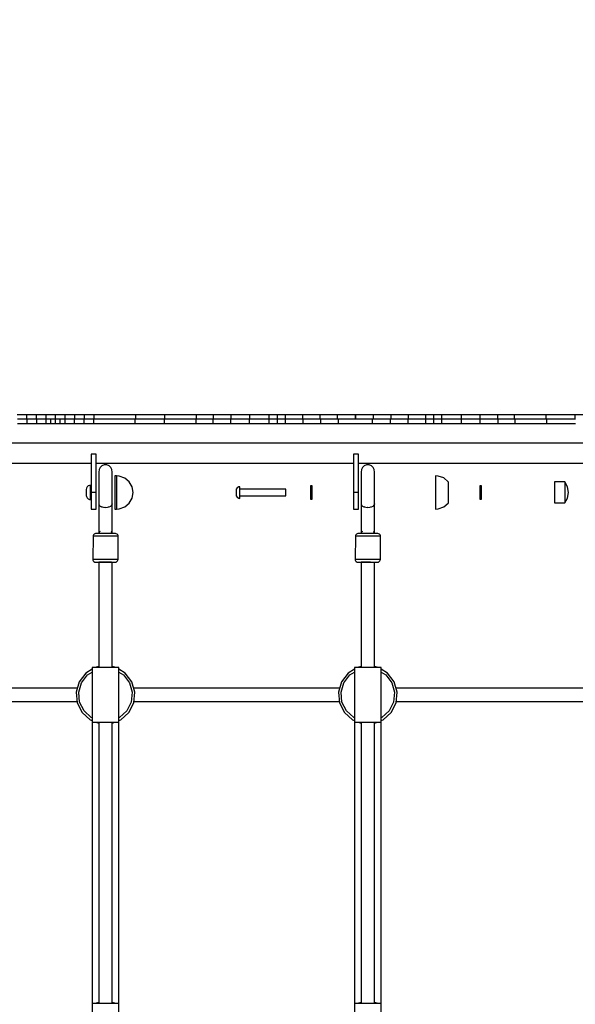
# Model space of a CAD drawing. Units: millimetres. Extents: x -12791 to 6423, y -18905 to 3982.
# Drawn here: x -48 to 614, y -2698 to -1526 of the extents above; entities that cross this region are included whole.
import ezdxf

# ---------------------------------------------------------------- set-up
doc = ezdxf.new("R2010")
doc.units = ezdxf.units.MM
doc.layers.add('STREFA', color=7, linetype='Continuous')
doc.styles.get("Standard").update_dxf_attribs({"font": 'arial.ttf'})
doc.dimstyles.new('Kopia Kopia ISO-25 moduły', dxfattribs={"dimtxt": 300, "dimasz": 210, "dimexe": 1.25, "dimexo": 0.625, "dimgap": 80, "dimtad": 1, "dimdec": 3, "dimlfac": 0.001, "dimtxsty": 'Standard', "dimblk": 'OBLIQUE', "dimcen": 2.5, "dimse1": 1, "dimse2": 1, "dimadec": 0, "dimazin": 0, "dimtfac": 1, "dimtmove": 0, "dimatfit": 3, "dimfxl": 1, "dimarcsym": 0})

# ---------------------------------------------------------------- blocks, each defined once
blk = doc.blocks.new('_Oblique')
at = {"color": 0, "linetype": 'ByBlock', "lineweight": -2}
blk.add_line((-0.5, -0.5), (0.5, 0.5), dxfattribs=at)
blk = doc.blocks.new('*D5')
at = {"color": 0, "lineweight": -2}
blk.add_line((-9870.6, 2805.5), (5100, 2805.5), dxfattribs=at)
at = {"layer": 'Defpoints', "color": 0}
for p in [(5100, 2805.5), (-9870.6, -5194.3), (5100, -5522.6)]:
    blk.add_point(p, dxfattribs=at)
at = {"color": 0, "lineweight": -2, "xscale": 210, "yscale": 210, "zscale": 210, "rotation": 180}
blk.add_blockref('_Oblique', (-9870.6, 2805.5), dxfattribs=at)
at = {"color": 0, "lineweight": -2, "xscale": 210, "yscale": 210, "zscale": 210}
blk.add_blockref('_Oblique', (5100, 2805.5), dxfattribs=at)
at = {"color": 0, "insert": (-2385.3, 3065.7), "char_height": 300, "attachment_point": 5}
blk.add_mtext('15,0m', dxfattribs=at)
blk = doc.blocks.new('*D6')
at = {"color": 0, "lineweight": -2}
blk.add_line((-11025, 3525), (6317.6, 3525), dxfattribs=at)
at = {"layer": 'Defpoints', "color": 0}
for p in [(6317.6, 3525), (-11025, -5194.3), (6317.6, -5194.3)]:
    blk.add_point(p, dxfattribs=at)
at = {"color": 0, "lineweight": -2, "xscale": 210, "yscale": 210, "zscale": 210, "rotation": 180}
blk.add_blockref('_Oblique', (-11025, 3525), dxfattribs=at)
at = {"color": 0, "lineweight": -2, "xscale": 210, "yscale": 210, "zscale": 210}
blk.add_blockref('_Oblique', (6317.6, 3525), dxfattribs=at)
at = {"color": 0, "insert": (-2353.7, 3785.3), "char_height": 300, "attachment_point": 5}
blk.add_mtext('17,4m', dxfattribs=at)
blk = doc.blocks.new('*D7')
at = {"color": 0, "lineweight": -2}
blk.add_line((-11546.4, 260.3), (-11546.4, -12976.8), dxfattribs=at)
at = {"layer": 'Defpoints', "color": 0}
for p in [(2982.4, 260.3), (-11546.4, -12976.8), (-6585.5, -12976.8)]:
    blk.add_point(p, dxfattribs=at)
at = {"color": 0, "lineweight": -2, "xscale": 210, "yscale": 210, "zscale": 210}
for p, rotation in [((-11546.4, 260.3), 90), ((-11546.4, -12976.8), 270)]:
    blk.add_blockref('_Oblique', p, dxfattribs=dict(at, rotation=rotation))
at = {"color": 0, "insert": (-11806.7, -6358.2), "char_height": 300, "attachment_point": 5, "rotation": 90}
blk.add_mtext('13,2m', dxfattribs=at)
blk = doc.blocks.new('*D8')
at = {"color": 0, "lineweight": -2}
blk.add_line((-12333.6, 2104.8), (-12333.6, -14963), dxfattribs=at)
at = {"layer": 'Defpoints', "color": 0}
for p in [(3288.1, 2104.8), (-12333.6, -14963), (-6803.5, -14963)]:
    blk.add_point(p, dxfattribs=at)
at = {"color": 0, "lineweight": -2, "xscale": 210, "yscale": 210, "zscale": 210}
for p, rotation in [((-12333.6, 2104.8), 90), ((-12333.6, -14963), 270)]:
    blk.add_blockref('_Oblique', p, dxfattribs=dict(at, rotation=rotation))
at = {"color": 0, "insert": (-12593.9, -6429.1), "char_height": 300, "attachment_point": 5, "rotation": 90}
blk.add_mtext('17,1m', dxfattribs=at)

msp = doc.modelspace()

# ---------------------------------------------------------------- linework, layer by layer
for p, q in [((-39.626, -1995.9269), (-51.3277, -1995.9269)), ((-45.0705, -2001.0978), (-50.875, -2001.0978)), ((-39.2661, -2001.0978), (-45.0705, -2001.0978)), ((-39.626, -2001.0978), (-39.626, -1995.9269)), ((-28.0999, -1995.9269), (-39.626, -1995.9269)), ((-39.2661, -2006.2742), (-39.2661, -2001.0978)), ((-33.5552, -2001.0978), (-39.2661, -2001.0978)), ((-27.8444, -2001.0978), (-33.5552, -2001.0978)), ((-28.0999, -2001.0978), (-28.0999, -1995.9269)), ((-16.6945, -1995.9269), (-28.0999, -1995.9269)), ((-27.8444, -2006.2742), (-27.8444, -2001.0978)), ((-22.2012, -2001.0978), (-27.8444, -2001.0978)), ((-16.558, -2001.0978), (-22.2012, -2001.0978)), ((-5.3553, -1995.9269), (-16.6945, -1995.9269)), ((-16.6945, -2001.0978), (-16.6945, -1995.9269)), ((-5.3553, -1995.9269), (-16.6945, -1995.9269)), ((-16.558, -2006.2742), (-16.558, -2001.0978)), ((-13.7538, -2001.0978), (-16.558, -2001.0978)), ((-10.9495, -2001.0978), (-13.7538, -2001.0978)), ((-10.9495, -2006.2742), (-10.9495, -2001.0978)), ((-8.1524, -2001.0978), (-10.9495, -2001.0978)), ((-5.3553, -2001.0978), (-8.1524, -2001.0978)), ((-5.3553, -2001.0978), (-5.3553, -1995.9269)), ((-5.3553, -2001.0978), (-5.3553, -1995.9269)), ((5.983, -1995.9269), (-5.3553, -1995.9269)), ((-5.3553, -2006.2742), (-5.3553, -2001.0978)), ((-2.5584, -2001.0978), (-5.3553, -2001.0978)), ((0.2384, -2001.0978), (-2.5584, -2001.0978)), ((0.2384, -2006.2742), (0.2384, -2001.0978)), ((3.0425, -2001.0978), (0.2384, -2001.0978)), ((5.8465, -2001.0978), (3.0425, -2001.0978)), ((5.8465, -2006.2742), (5.8465, -2001.0978)), ((11.4893, -2001.0978), (5.8465, -2001.0978)), ((5.983, -2001.0978), (5.983, -1995.9269)), ((17.3876, -1995.9269), (5.983, -1995.9269)), ((17.1321, -2001.0978), (11.4893, -2001.0978)), ((17.1321, -2006.2742), (17.1321, -2001.0978)), ((22.8426, -2001.0978), (17.1321, -2001.0978)), ((17.3876, -2001.0978), (17.3876, -1995.9269)), ((22.074, -1995.9269), (17.3876, -1995.9269)), ((28.9131, -1995.9269), (22.074, -1995.9269)), ((28.5532, -2001.0978), (22.8426, -2001.0978)), ((28.5532, -2006.2742), (28.5532, -2001.0978)), ((34.3574, -2001.0978), (28.5532, -2001.0978)), ((28.9131, -2001.0978), (28.9131, -1995.9269)), ((40.6141, -1995.9269), (28.9131, -1995.9269)), ((40.1615, -2001.0978), (34.3574, -2001.0978)), ((40.1615, -2006.2742), (40.1615, -2001.0978)), ((64.8326, -2001.0978), (40.1615, -2001.0978)), ((40.6141, -2001.0978), (40.6141, -1995.9269)), ((90.2672, -1995.9269), (40.6141, -1995.9269)), ((90.2672, -1995.9269), (40.6142, -1995.9269)), ((89.5036, -2001.0978), (64.8326, -2001.0978)), ((89.5036, -2006.2742), (89.5036, -2001.0978)), ((106.9112, -2001.0978), (89.5036, -2001.0978)), ((90.2672, -2001.0978), (90.2672, -1995.9269)), ((124.9435, -1995.9269), (90.2672, -1995.9269)), ((90.2672, -2001.0978), (90.2672, -1995.9269)), ((124.9435, -1995.9269), (90.2672, -1995.9269)), ((124.3187, -2001.0978), (106.9112, -2001.0978)), ((124.3187, -2006.2742), (124.3187, -2001.0978)), ((143.1964, -2001.0978), (124.3187, -2001.0978)), ((124.9435, -2001.0978), (124.9435, -1995.9269)), ((124.9435, -2001.0978), (124.9435, -1995.9269)), ((162.5359, -1995.9269), (124.9435, -1995.9269)), ((162.0741, -2001.0978), (143.1964, -2001.0978)), ((162.0741, -2006.2742), (162.0741, -2001.0978)), ((172.1737, -2001.0978), (162.0741, -2001.0978)), ((162.5359, -2001.0978), (162.5359, -1995.9269)), ((182.6396, -1995.9269), (162.5359, -1995.9269)), ((182.2733, -2001.0978), (172.1737, -2001.0978)), ((182.2733, -2006.2742), (182.2733, -2001.0978)), ((192.8717, -2001.0978), (182.2733, -2001.0978)), ((182.6396, -2001.0978), (182.6396, -1995.9269)), ((203.729, -1995.9269), (182.6396, -1995.9269)), ((203.4701, -2001.0978), (192.8717, -2001.0978)), ((203.4701, -2006.2742), (203.4701, -2001.0978)), ((214.6112, -2001.0978), (203.4701, -2001.0978)), ((203.729, -2001.0978), (203.729, -1995.9269)), ((203.729, -2001.0978), (203.729, -1995.9269)), ((225.8897, -1995.9269), (203.729, -1995.9269)), ((225.7523, -2001.0978), (214.6112, -2001.0978)), ((225.7523, -2006.2742), (225.7523, -2001.0978)), ((237.4797, -2001.0978), (225.7523, -2001.0978)), ((249.2071, -1995.9269), (225.8897, -1995.9269)), ((225.8897, -2001.0978), (225.8897, -1995.9269)), ((249.2071, -1995.9269), (225.8897, -1995.9269)), ((249.2071, -2001.0978), (237.4797, -2001.0978)), ((249.2071, -2001.0978), (249.2071, -1995.9269)), ((258.862, -1995.9269), (249.2071, -1995.9269)), ((249.2071, -2001.0978), (249.2071, -1995.9269)), ((258.862, -1995.9269), (249.2071, -1995.9269)), ((249.2071, -2006.2742), (249.2071, -2001.0978)), ((254.0345, -2001.0978), (249.2071, -2001.0978)), ((258.862, -2001.0978), (254.0345, -2001.0978)), ((258.862, -2001.0978), (258.862, -1995.9269)), ((268.4605, -1995.9269), (258.862, -1995.9269)), ((258.862, -2001.0978), (258.862, -1995.9269)), ((268.4605, -1995.9269), (258.862, -1995.9269)), ((258.862, -2006.2742), (258.862, -2001.0978)), ((263.6612, -2001.0978), (258.862, -2001.0978)), ((268.4605, -2001.0978), (263.6612, -2001.0978)), ((268.4605, -2001.0978), (268.4605, -1995.9269)), ((268.4605, -2001.0978), (268.4605, -1995.9269)), ((288.9932, -1995.9269), (268.4605, -1995.9269)), ((268.4605, -2006.2742), (268.4605, -2001.0978)), ((278.9241, -2001.0978), (268.4605, -2001.0978)), ((289.3877, -2001.0978), (278.9241, -2001.0978)), ((288.9932, -2001.0978), (288.9932, -1995.9269)), ((309.6319, -1995.9269), (288.9932, -1995.9269)), ((289.3877, -2006.2742), (289.3877, -2001.0978)), ((299.906, -2001.0978), (289.3877, -2001.0978)), ((310.4243, -2001.0978), (299.906, -2001.0978)), ((309.6319, -2001.0978), (309.6319, -1995.9269)), ((330.5193, -1995.9269), (309.6319, -1995.9269)), ((309.6319, -2001.0978), (309.6319, -1995.9269)), ((330.5193, -1995.9269), (309.6319, -1995.9269)), ((310.4243, -2006.2742), (310.4243, -2001.0978)), ((321.0716, -2001.0978), (310.4243, -2001.0978)), ((331.7188, -2001.0978), (321.0716, -2001.0978)), ((330.5193, -2001.0978), (330.5193, -1995.9269)), ((351.7981, -1995.9269), (330.5193, -1995.9269)), ((330.5193, -2001.0978), (330.5193, -1995.9269)), ((351.7981, -1995.9269), (330.5193, -1995.9269)), ((331.7188, -2006.2742), (331.7188, -2001.0978)), ((342.5697, -2001.0978), (331.7188, -2001.0978)), ((351.7981, -2001.0978), (342.5697, -2001.0978)), ((373.077, -1995.9269), (351.7981, -1995.9269)), ((351.7981, -1995.9269), (351.7981, -2001.0978)), ((373.077, -1995.9269), (351.7981, -1995.9269)), ((351.7981, -1995.9269), (351.7981, -2001.0978)), ((351.7981, -2001.0978), (351.7981, -1995.9269)), ((351.7981, -2001.0978), (351.7981, -1995.9269)), ((361.0266, -2001.0978), (351.7981, -2001.0978)), ((354.5128, -2001.0978), (353.9667, -2001.0978)), ((371.8774, -2001.0978), (361.0266, -2001.0978)), ((382.5247, -2001.0978), (371.8774, -2001.0978)), ((371.8774, -2001.0978), (371.8774, -2006.2742)), ((393.9644, -1995.9269), (373.077, -1995.9269)), ((373.077, -1995.9269), (373.077, -2001.0978)), ((393.9644, -1995.9269), (373.077, -1995.9269)), ((373.077, -1995.9269), (373.077, -2001.0978)), ((393.172, -2001.0978), (382.5247, -2001.0978)), ((403.6903, -2001.0978), (393.172, -2001.0978)), ((393.172, -2001.0978), (393.172, -2006.2742)), ((393.9644, -1995.9269), (393.9644, -2001.0978)), ((414.6031, -1995.9269), (393.9644, -1995.9269)), ((393.9644, -1995.9269), (393.9644, -2001.0978)), ((414.2085, -2001.0978), (403.6903, -2001.0978)), ((424.6722, -2001.0978), (414.2085, -2001.0978)), ((414.2085, -2001.0978), (414.2085, -2006.2742)), ((435.1358, -1995.9269), (414.6031, -1995.9269)), ((414.6031, -1995.9269), (414.6031, -2001.0978)), ((435.1358, -2001.0978), (424.6722, -2001.0978)), ((435.1358, -1995.9269), (435.1358, -2001.0978)), ((444.7343, -1995.9269), (435.1358, -1995.9269)), ((444.7343, -1995.9269), (435.1358, -1995.9269)), ((435.1358, -1995.9269), (435.1358, -2001.0978)), ((439.9351, -2001.0978), (435.1358, -2001.0978)), ((435.1358, -2001.0978), (435.1358, -2006.2742)), ((444.7343, -2001.0978), (439.9351, -2001.0978)), ((454.3892, -1995.9269), (444.7343, -1995.9269)), ((444.7343, -1995.9269), (444.7343, -2001.0978)), ((454.3892, -1995.9269), (444.7343, -1995.9269)), ((444.7343, -1995.9269), (444.7343, -2001.0978)), ((449.5618, -2001.0978), (444.7343, -2001.0978)), ((444.7343, -2001.0978), (444.7343, -2006.2742)), ((454.3892, -2001.0978), (449.5618, -2001.0978)), ((454.3892, -1995.9269), (454.3892, -2001.0978)), ((477.7065, -1995.9269), (454.3892, -1995.9269)), ((454.3892, -1995.9269), (454.3892, -2001.0978)), ((466.1166, -2001.0978), (454.3892, -2001.0978)), ((454.3892, -2001.0978), (454.3892, -2006.2742)), ((477.844, -2001.0978), (466.1166, -2001.0978)), ((499.8672, -1995.9269), (477.7065, -1995.9269)), ((477.7065, -1995.9269), (477.7065, -2001.0978)), ((499.8672, -1995.9269), (477.7066, -1995.9269)), ((488.9851, -2001.0978), (477.844, -2001.0978)), ((477.844, -2001.0978), (477.844, -2006.2742)), ((500.1262, -2001.0978), (488.9851, -2001.0978)), ((499.8672, -1995.9269), (499.8672, -2001.0978)), ((520.9566, -1995.9269), (499.8672, -1995.9269)), ((499.8672, -1995.9269), (499.8672, -2001.0978)), ((510.7246, -2001.0978), (500.1262, -2001.0978)), ((500.1262, -2001.0978), (500.1262, -2006.2742)), ((521.323, -2001.0978), (510.7246, -2001.0978)), ((541.0604, -1995.9269), (520.9566, -1995.9269)), ((520.9566, -1995.9269), (520.9566, -2001.0978)), ((531.4226, -2001.0978), (521.323, -2001.0978)), ((521.323, -2001.0978), (521.323, -2006.2742)), ((541.5222, -2001.0978), (531.4226, -2001.0978)), ((578.6528, -1995.9269), (541.0604, -1995.9269)), ((578.6528, -1995.9269), (541.0604, -1995.9269)), ((541.0604, -1995.9269), (541.0604, -2001.0978)), ((560.3999, -2001.0978), (541.5222, -2001.0978)), ((541.5222, -2001.0978), (541.5222, -2006.2742)), ((579.2776, -2001.0978), (560.3999, -2001.0978)), ((613.3291, -1995.9269), (578.6528, -1995.9269)), ((578.6528, -1995.9269), (578.6528, -2001.0978)), ((613.3291, -1995.9269), (578.6528, -1995.9269)), ((578.6528, -1995.9269), (578.6528, -2001.0978)), ((596.6851, -2001.0978), (579.2776, -2001.0978)), ((579.2776, -2001.0978), (579.2776, -2006.2742)), ((614.0926, -2001.0978), (596.6851, -2001.0978)), ((662.9822, -1995.9269), (613.3291, -1995.9269)), ((613.3291, -1995.9269), (613.3291, -2001.0978)), ((613.3291, -1995.9269), (613.3291, -2001.0978)), ((-50.875, -2006.2742), (-45.0705, -2006.2742)), ((-45.0705, -2006.2742), (-39.2661, -2006.2742)), ((-39.2661, -2006.2742), (-33.5552, -2006.2742)), ((-33.5552, -2006.2742), (-27.8444, -2006.2742)), ((-27.8444, -2006.2742), (-22.2012, -2006.2742)), ((-22.2012, -2006.2742), (-16.558, -2006.2742)), ((-16.558, -2006.2742), (-13.7538, -2006.2742)), ((-13.7538, -2006.2742), (-10.9495, -2006.2742)), ((-10.9495, -2006.2742), (-8.1524, -2006.2742)), ((-8.1524, -2006.2742), (-5.3553, -2006.2742)), ((-5.3553, -2006.2742), (-2.5584, -2006.2742)), ((-2.5584, -2006.2742), (0.2384, -2006.2742)), ((0.2384, -2006.2742), (3.0425, -2006.2742)), ((3.0425, -2006.2742), (5.8465, -2006.2742)), ((5.8465, -2006.2742), (11.4893, -2006.2742)), ((11.4893, -2006.2742), (17.1321, -2006.2742)), ((17.1321, -2006.2742), (22.8426, -2006.2742)), ((22.8426, -2006.2742), (28.5532, -2006.2742)), ((28.5532, -2006.2742), (34.3574, -2006.2742)), ((34.3574, -2006.2742), (40.1615, -2006.2742)), ((40.1615, -2006.2742), (64.8326, -2006.2742)), ((64.8326, -2006.2742), (89.5036, -2006.2742)), ((89.5036, -2006.2742), (106.9112, -2006.2742)), ((106.9112, -2006.2742), (124.3187, -2006.2742)), ((124.3187, -2006.2742), (143.1964, -2006.2742)), ((143.1964, -2006.2742), (162.0741, -2006.2742)), ((162.0741, -2006.2742), (172.1737, -2006.2742)), ((162.5359, -2006.2742), (181.8433, -2006.2742)), ((172.1737, -2006.2742), (182.2733, -2006.2742)), ((182.2733, -2006.2742), (192.8717, -2006.2742)), ((192.8717, -2006.2742), (203.4701, -2006.2742)), ((203.4701, -2006.2742), (214.6112, -2006.2742)), ((203.729, -2006.2742), (225.8897, -2006.2742)), ((214.6112, -2006.2742), (225.7523, -2006.2742)), ((225.7523, -2006.2742), (237.4797, -2006.2742)), ((225.8897, -2006.2742), (249.2071, -2006.2742)), ((237.4797, -2006.2742), (249.2071, -2006.2742)), ((249.2071, -2006.2742), (254.0345, -2006.2742)), ((254.0345, -2006.2742), (258.862, -2006.2742)), ((258.862, -2006.2742), (263.6612, -2006.2742)), ((263.6612, -2006.2742), (268.4605, -2006.2742)), ((268.4605, -2006.2742), (278.9241, -2006.2742)), ((278.9241, -2006.2742), (289.3877, -2006.2742)), ((289.3877, -2006.2742), (299.906, -2006.2742)), ((299.906, -2006.2742), (310.4243, -2006.2742)), ((310.4243, -2006.2742), (321.0716, -2006.2742)), ((321.0716, -2006.2742), (331.7188, -2006.2742)), ((331.7188, -2006.2742), (342.5697, -2006.2742)), ((342.5697, -2006.2742), (351.7981, -2006.2742)), ((349.0835, -2006.2742), (350.1757, -2006.2742)), ((350.1757, -2006.2742), (361.0266, -2006.2742)), ((361.0266, -2006.2742), (371.8774, -2006.2742)), ((371.8774, -2006.2742), (382.5247, -2006.2742)), ((382.5247, -2006.2742), (393.172, -2006.2742)), ((393.172, -2006.2742), (403.6903, -2006.2742)), ((403.6903, -2006.2742), (414.2085, -2006.2742)), ((414.2085, -2006.2742), (424.6722, -2006.2742)), ((424.6722, -2006.2742), (435.1358, -2006.2742)), ((435.1358, -2006.2742), (439.9351, -2006.2742)), ((439.9351, -2006.2742), (444.7343, -2006.2742)), ((444.7343, -2006.2742), (449.5618, -2006.2742)), ((449.5618, -2006.2742), (454.3892, -2006.2742)), ((454.3892, -2006.2742), (466.1166, -2006.2742)), ((466.1166, -2006.2742), (477.844, -2006.2742)), ((477.844, -2006.2742), (488.9851, -2006.2742)), ((488.9851, -2006.2742), (500.1262, -2006.2742)), ((499.8672, -2006.2742), (500.1262, -2006.2742)), ((500.1262, -2006.2742), (510.7246, -2006.2742)), ((510.7246, -2006.2742), (521.323, -2006.2742)), ((521.323, -2006.2742), (531.4226, -2006.2742)), ((531.4226, -2006.2742), (541.5222, -2006.2742)), ((541.5222, -2006.2742), (560.3999, -2006.2742)), ((560.3999, -2006.2742), (579.2776, -2006.2742)), ((579.2776, -2006.2742), (596.6851, -2006.2742)), ((596.6851, -2006.2742), (614.0926, -2006.2742)), ((42.5905, -2042.8102), (37.0439, -2042.8102)), ((37.0439, -2042.8102), (37.0439, -2083.3429)), ((43.0439, -2042.8102), (42.5905, -2042.8102)), ((43.0439, -2083.3429), (43.0439, -2042.8102)), ((355.0905, -2042.8102), (349.5439, -2042.8102)), ((349.5439, -2042.8102), (349.5439, -2083.3429)), ((355.5439, -2042.8102), (355.0905, -2042.8102)), ((355.5439, -2083.3429), (355.5439, -2042.8102)), ((-269.4561, -2053.4242), (37.0439, -2053.4242)), ((43.0439, -2053.4242), (349.5439, -2053.4242)), ((46.3493, -2061.2384), (46.078, -2064.1655)), ((47.6598, -2058.607), (46.3493, -2061.2384)), ((49.8324, -2056.6266), (47.6598, -2058.607)), ((52.5739, -2055.5647), (49.8324, -2056.6266)), ((55.5139, -2055.5647), (52.5739, -2055.5647)), ((58.2554, -2056.6266), (55.5139, -2055.5647)), ((60.428, -2058.607), (58.2554, -2056.6266)), ((61.7385, -2061.2384), (60.428, -2058.607)), ((62.0098, -2064.1655), (61.7385, -2061.2384)), ((355.5439, -2053.4242), (662.0439, -2053.4242)), ((358.8493, -2061.2384), (358.578, -2064.1655)), ((360.1598, -2058.607), (358.8493, -2061.2384)), ((362.3324, -2056.6266), (360.1598, -2058.607)), ((365.0739, -2055.5647), (362.3324, -2056.6266)), ((368.0139, -2055.5647), (365.0739, -2055.5647)), ((370.7554, -2056.6266), (368.0139, -2055.5647)), ((372.928, -2058.607), (370.7554, -2056.6266)), ((374.2385, -2061.2384), (372.928, -2058.607)), ((374.5098, -2064.1655), (374.2385, -2061.2384)), ((46.078, -2064.1655), (46.078, -2065.6631)), ((46.078, -2065.6631), (46.078, -2070.2347)), ((46.078, -2065.6631), (46.078, -2065.9442)), ((46.078, -2065.9442), (46.078, -2070.7589)), ((46.078, -2070.2347), (46.078, -2077.2629)), ((46.078, -2070.7589), (46.078, -2077.9595)), ((62.0098, -2065.6631), (62.0098, -2064.1655)), ((62.0098, -2070.2347), (62.0098, -2065.6631)), ((62.0098, -2077.2629), (62.0098, -2070.2347)), ((67.0439, -2068.4242), (65.0439, -2068.4242)), ((65.0439, -2068.4242), (65.0439, -2069.9466)), ((65.0439, -2069.9466), (65.0439, -2074.2821)), ((65.0439, -2074.2821), (65.0439, -2080.7705)), ((70.5169, -2068.8121), (67.0439, -2068.4242)), ((67.0439, -2068.4242), (67.0439, -2069.9466)), ((67.0439, -2069.9466), (67.0439, -2074.2821)), ((67.0439, -2074.2821), (67.0439, -2080.7705)), ((77.0439, -2071.1776), (70.5169, -2068.8121)), ((82.3648, -2075.6233), (77.0439, -2071.1776)), ((358.578, -2064.1655), (358.578, -2065.6631)), ((358.578, -2065.6631), (358.578, -2070.2347)), ((358.578, -2065.6631), (358.578, -2065.9442)), ((358.578, -2065.9442), (358.578, -2070.7589)), ((358.578, -2070.2347), (358.578, -2077.2629)), ((358.578, -2070.7589), (358.578, -2077.9595)), ((374.5098, -2065.6631), (374.5098, -2064.1655)), ((374.5098, -2070.2347), (374.5098, -2065.6631)), ((374.5098, -2077.2629), (374.5098, -2070.2347)), ((447.0249, -2068.4745), (447.0249, -2069.4505)), ((450.4978, -2068.8091), (447.0249, -2068.4745)), ((447.0249, -2069.4505), (447.0249, -2073.3151)), ((447.0249, -2073.3151), (447.0249, -2079.4799)), ((457.0249, -2071.175), (450.4978, -2068.8091)), ((462.3457, -2075.6214), (457.0249, -2071.175)), ((31.2784, -2083.411), (31.0439, -2084.9242)), ((31.0439, -2084.9242), (31.0439, -2085.1606)), ((31.0439, -2085.1606), (31.0439, -2085.8377)), ((31.0439, -2085.8377), (31.0439, -2086.8641)), ((32.1199, -2081.8255), (31.2784, -2083.411)), ((33.4671, -2080.6394), (32.1199, -2081.8255)), ((35.1464, -2080.0054), (33.4671, -2080.6394)), ((36.0439, -2079.9242), (35.1464, -2080.0054)), ((36.0439, -2080.4982), (36.0439, -2079.9242)), ((37.0439, -2079.9242), (36.0439, -2079.9242)), ((36.0439, -2082.1426), (36.0439, -2080.4982)), ((36.0439, -2084.6354), (36.0439, -2082.1426)), ((36.0439, -2087.6399), (36.0439, -2084.6354)), ((37.0439, -2080.4982), (37.0439, -2079.9242)), ((37.0439, -2082.1426), (37.0439, -2080.4982)), ((37.0439, -2084.6354), (37.0439, -2082.1426)), ((37.0439, -2083.3429), (37.0439, -2086.3195)), ((37.0439, -2088.4242), (37.0439, -2084.6354)), ((37.0439, -2086.3195), (37.0439, -2088.4242)), ((43.0439, -2086.3195), (43.0439, -2083.3429)), ((43.0439, -2088.4242), (43.0439, -2086.3195)), ((46.078, -2077.2629), (46.078, -2085.7985)), ((46.078, -2077.9595), (46.078, -2086.5733)), ((46.078, -2085.7985), (46.078, -2094.6887)), ((62.0098, -2085.7985), (62.0098, -2077.2629)), ((62.0098, -2094.6887), (62.0098, -2085.7985)), ((65.0439, -2080.7705), (65.0439, -2088.4242)), ((67.0439, -2080.7705), (67.0439, -2088.4242)), ((85.8377, -2081.613), (82.3648, -2075.6233)), ((87.0439, -2088.4242), (85.8377, -2081.613)), ((209.6595, -2084.3859), (209.6024, -2084.4789)), ((209.6024, -2084.4789), (209.6024, -2084.5072)), ((209.6024, -2084.5072), (209.6024, -2085.0645)), ((209.6024, -2085.0645), (209.6024, -2086.0756)), ((209.6024, -2086.0756), (209.6024, -2087.4039)), ((211.0655, -2082.8138), (209.6595, -2084.3859)), ((212.9218, -2081.7926), (211.0655, -2082.8138)), ((214.0024, -2081.5199), (212.9218, -2081.7926)), ((214.0024, -2081.5694), (214.0024, -2081.5199)), ((214.0024, -2082.5448), (214.0024, -2081.5694)), ((214.0024, -2084.3141), (214.0024, -2082.5448)), ((214.0024, -2086.6386), (214.0024, -2084.3141)), ((269.0024, -2084.5011), (214.0024, -2084.5011)), ((269.0024, -2084.6365), (269.0024, -2084.5011)), ((269.0024, -2085.7869), (269.0024, -2084.6365)), ((269.0024, -2087.6439), (269.0024, -2085.7869)), ((298.4306, -2080.4413), (298.4306, -2081.2493)), ((300.4306, -2080.4413), (298.4306, -2080.4413)), ((298.4306, -2081.2493), (298.4306, -2083.1495)), ((298.4306, -2083.1495), (298.4306, -2085.8528)), ((298.4306, -2084.2332), (298.4306, -2084.4471)), ((298.4306, -2084.4471), (298.4306, -2085.2665)), ((298.4306, -2085.2665), (298.4306, -2086.5666)), ((298.4306, -2085.8528), (298.4306, -2088.9475)), ((300.4306, -2081.2493), (300.4306, -2080.4413)), ((300.4306, -2083.1495), (300.4306, -2081.2493)), ((300.4306, -2085.8528), (300.4306, -2083.1495)), ((300.4306, -2088.9475), (300.4306, -2085.8528)), ((349.5439, -2083.3429), (349.5439, -2086.3195)), ((349.5439, -2086.3195), (349.5439, -2088.4242)), ((355.5439, -2086.3195), (355.5439, -2083.3429)), ((355.5439, -2088.4242), (355.5439, -2086.3195)), ((358.578, -2077.2629), (358.578, -2085.7985)), ((358.578, -2077.9595), (358.578, -2086.5733)), ((358.578, -2085.7985), (358.578, -2094.6887)), ((374.5098, -2085.7985), (374.5098, -2077.2629)), ((374.5098, -2094.6887), (374.5098, -2085.7985)), ((447.0249, -2079.4799), (447.0249, -2087.0064)), ((462.6374, -2075.9557), (462.3457, -2075.6214)), ((462.6374, -2076.5657), (462.6374, -2075.9557)), ((462.6374, -2078.981), (462.6374, -2076.5657)), ((462.6374, -2082.834), (462.6374, -2078.981)), ((462.6374, -2087.5381), (462.6374, -2082.834)), ((500.136, -2080.4413), (500.136, -2081.2493)), ((502.136, -2080.4413), (500.136, -2080.4413)), ((500.136, -2081.2493), (500.136, -2083.1495)), ((500.136, -2083.1495), (500.136, -2085.8528)), ((500.136, -2084.2332), (500.136, -2084.4471)), ((500.136, -2084.4471), (500.136, -2085.2665)), ((500.136, -2085.2665), (500.136, -2086.5666)), ((500.136, -2085.8528), (500.136, -2088.9475)), ((502.136, -2081.2493), (502.136, -2080.4413)), ((502.136, -2083.1495), (502.136, -2081.2493)), ((502.136, -2085.8528), (502.136, -2083.1495)), ((502.136, -2088.9475), (502.136, -2085.8528)), ((601.1816, -2075.9242), (589.0119, -2075.9242)), ((589.0119, -2075.9242), (589.0119, -2076.8757)), ((589.0119, -2076.8757), (589.0119, -2079.5854)), ((589.0119, -2079.5854), (589.0119, -2083.6407)), ((589.0119, -2083.6407), (589.0119, -2088.4242)), ((604.3629, -2081.612), (601.1816, -2075.9242)), ((601.1816, -2075.9242), (601.1816, -2076.8757)), ((601.1816, -2076.8757), (601.1816, -2079.5854)), ((601.1816, -2079.5854), (601.1816, -2083.6407)), ((601.1816, -2083.6407), (601.1816, -2088.4242)), ((605.5691, -2088.4242), (604.3629, -2081.612)), ((31.0439, -2086.8641), (31.0439, -2088.1013)), ((31.0439, -2088.1013), (31.0439, -2089.382)), ((31.0439, -2089.382), (31.0439, -2090.5334)), ((31.0439, -2090.5334), (31.0439, -2091.4)), ((31.0439, -2091.4), (31.0439, -2091.8646)), ((31.0439, -2091.8646), (31.2784, -2093.3521)), ((31.2784, -2093.3521), (32.1199, -2094.9106)), ((32.1199, -2094.9106), (33.4671, -2096.0765)), ((33.4671, -2096.0765), (35.1464, -2096.6997)), ((35.1464, -2096.6997), (36.0439, -2096.7795)), ((36.0439, -2090.7504), (36.0439, -2087.6399)), ((36.0439, -2093.5466), (36.0439, -2090.7504)), ((36.0439, -2095.6511), (36.0439, -2093.5466)), ((36.0439, -2096.7795), (36.0439, -2095.6511)), ((36.0439, -2096.7795), (37.0439, -2096.7795)), ((37.0439, -2088.4242), (37.0439, -2096.0779)), ((43.0439, -2088.4242), (37.0439, -2088.4242)), ((37.0439, -2096.0779), (37.0439, -2102.5664)), ((43.0439, -2096.0779), (43.0439, -2088.4242)), ((43.0439, -2102.5664), (43.0439, -2096.0779)), ((46.0663, -2097.6874), (46.0446, -2101.8666)), ((46.078, -2094.6887), (46.0492, -2102.0814)), ((46.078, -2086.5733), (46.078, -2094.6887)), ((62.0237, -2102.2311), (62.0098, -2094.6887)), ((65.0439, -2088.4242), (65.0439, -2096.0779)), ((65.0439, -2096.0779), (65.0439, -2102.5664)), ((67.0439, -2088.4242), (67.0439, -2096.0779)), ((67.0439, -2096.0779), (67.0439, -2102.5664)), ((82.3648, -2101.2251), (85.8377, -2095.2354)), ((85.8377, -2095.2354), (87.0439, -2088.4242)), ((209.6024, -2087.4039), (209.6024, -2088.8699)), ((209.6024, -2088.8699), (209.6024, -2090.2758)), ((209.6024, -2090.2758), (209.6024, -2091.4316)), ((209.6024, -2091.4316), (209.6024, -2092.1812)), ((209.6024, -2092.1812), (209.6024, -2092.4235)), ((209.6024, -2092.4235), (209.6595, -2092.5177)), ((209.6595, -2092.5177), (211.0655, -2094.1113)), ((211.0655, -2094.1113), (212.9218, -2095.1465)), ((212.9218, -2095.1465), (214.0024, -2095.4229)), ((214.0024, -2089.2042), (214.0024, -2086.6386)), ((214.0024, -2091.6645), (214.0024, -2089.2042)), ((214.0024, -2093.6871), (214.0024, -2091.6645)), ((214.0024, -2092.3474), (269.0024, -2092.3474)), ((214.0024, -2094.999), (214.0024, -2093.6871)), ((214.0024, -2095.4229), (214.0024, -2094.999)), ((269.0024, -2089.71), (269.0024, -2087.6439)), ((269.0024, -2091.4316), (269.0024, -2089.71)), ((269.0024, -2092.3474), (269.0024, -2091.4316)), ((298.4306, -2086.5666), (298.4306, -2088.1495)), ((298.4306, -2088.1495), (298.4306, -2089.7742)), ((298.4306, -2088.9475), (298.4306, -2091.9626)), ((298.4306, -2089.7742), (298.4306, -2091.1934)), ((298.4306, -2091.1934), (298.4306, -2092.1911)), ((298.4306, -2091.9626), (298.4306, -2094.439)), ((298.4306, -2092.1911), (298.4306, -2092.6152)), ((298.4306, -2094.439), (298.4306, -2095.9997)), ((298.4306, -2095.9997), (298.4306, -2096.4071)), ((298.4306, -2096.4071), (300.4306, -2096.4071)), ((300.4306, -2091.9626), (300.4306, -2088.9475)), ((300.4306, -2094.439), (300.4306, -2091.9626)), ((300.4306, -2095.9997), (300.4306, -2094.439)), ((300.4306, -2096.4071), (300.4306, -2095.9997)), ((349.5439, -2088.4242), (349.5439, -2096.0779)), ((355.5439, -2088.4242), (349.5439, -2088.4242)), ((349.5439, -2096.0779), (349.5439, -2102.5664)), ((355.5439, -2096.0779), (355.5439, -2088.4242)), ((355.5439, -2102.5664), (355.5439, -2096.0779)), ((358.5663, -2097.6874), (358.5446, -2101.8666)), ((358.578, -2094.6887), (358.5492, -2102.0814)), ((358.578, -2086.5733), (358.578, -2094.6887)), ((374.5237, -2102.2311), (374.5098, -2094.6887)), ((447.0249, -2087.0064), (447.0249, -2094.7488)), ((447.0249, -2094.7488), (447.0249, -2101.5283)), ((462.6374, -2092.3771), (462.6374, -2087.5381)), ((462.6374, -2096.6142), (462.6374, -2092.3771)), ((462.6374, -2099.6046), (462.6374, -2096.6142)), ((500.136, -2086.5666), (500.136, -2088.1495)), ((500.136, -2088.1495), (500.136, -2089.7742)), ((500.136, -2088.9475), (500.136, -2091.9626)), ((500.136, -2089.7742), (500.136, -2091.1934)), ((500.136, -2091.1934), (500.136, -2091.9626)), ((500.136, -2091.9626), (500.136, -2094.439)), ((500.136, -2094.439), (500.136, -2095.9997)), ((500.136, -2095.9997), (500.136, -2096.4071)), ((500.136, -2096.4071), (502.136, -2096.4071)), ((502.136, -2091.9626), (502.136, -2088.9475)), ((502.136, -2094.439), (502.136, -2091.9626)), ((502.136, -2095.9997), (502.136, -2094.439)), ((502.136, -2096.4071), (502.136, -2095.9997)), ((589.0119, -2088.4242), (589.0119, -2093.2078)), ((589.0119, -2093.2078), (589.0119, -2097.2631)), ((589.0119, -2097.2631), (589.0119, -2099.9727)), ((601.1816, -2088.4242), (601.1816, -2093.2078)), ((601.1816, -2093.2078), (601.1816, -2097.2631)), ((601.1816, -2100.9242), (604.3629, -2095.2344)), ((601.1816, -2097.2631), (601.1816, -2099.9727)), ((604.3629, -2095.2344), (605.5691, -2088.4242)), ((37.0439, -2102.5664), (37.0439, -2106.9018)), ((37.0439, -2106.9018), (37.0439, -2108.4242)), ((37.0439, -2108.4242), (43.0439, -2108.4242)), ((43.0439, -2106.9018), (43.0439, -2102.5664)), ((43.0439, -2108.4242), (43.0439, -2106.9018)), ((46.0446, -2101.8666), (46.0502, -2101.8209)), ((46.0446, -2101.8666), (46.0499, -2101.8872)), ((46.0492, -2102.0814), (46.5013, -2103.364)), ((46.0527, -2102.0912), (46.0527, -2134.0269)), ((46.5013, -2103.364), (47.6425, -2104.5152)), ((46.936, -2103.9067), (46.8649, -2103.7308)), ((47.1866, -2104.0553), (46.936, -2103.9067)), ((47.6425, -2104.5152), (49.3685, -2105.4297)), ((49.3685, -2105.4297), (51.5215, -2106.0239)), ((49.7239, -2105.5602), (49.6215, -2105.4995)), ((50.0366, -2105.614), (49.7239, -2105.5602)), ((51.5215, -2106.0239), (53.9051, -2106.2436)), ((53.6693, -2106.2395), (53.4488, -2106.2015)), ((53.7533, -2106.2296), (53.6693, -2106.2395)), ((53.9051, -2106.2436), (56.3013, -2106.0687)), ((56.3013, -2106.0687), (58.4912, -2105.5152)), ((57.7151, -2105.7625), (57.3358, -2105.8072)), ((57.9293, -2105.6572), (57.7151, -2105.7625)), ((58.4912, -2105.5152), (60.2749, -2104.6336)), ((60.2749, -2104.6336), (61.4894, -2103.5045)), ((60.7772, -2104.257), (60.5709, -2104.3585)), ((60.8955, -2104.0567), (60.7772, -2104.257)), ((61.4894, -2103.5045), (62.0237, -2102.2311)), ((62.0351, -2102.1265), (62.0234, -2102.0976)), ((62.0351, -2102.1265), (62.0235, -2102.1461)), ((62.0351, -2135.4142), (62.0351, -2102.1265)), ((65.0439, -2102.5664), (65.0439, -2106.9018)), ((65.0439, -2106.9018), (65.0439, -2108.4242)), ((65.0439, -2108.4242), (67.0439, -2108.4242)), ((67.0439, -2102.5664), (67.0439, -2106.9018)), ((67.0439, -2106.9018), (67.0439, -2108.4242)), ((67.0439, -2108.4242), (70.5169, -2108.0364)), ((70.5169, -2108.0364), (77.0439, -2105.6708)), ((77.0439, -2105.6708), (82.3648, -2101.2251)), ((349.5439, -2102.5664), (349.5439, -2106.9018)), ((349.5439, -2106.9018), (349.5439, -2108.4242)), ((349.5439, -2108.4242), (355.5439, -2108.4242)), ((355.5439, -2106.9018), (355.5439, -2102.5664)), ((355.5439, -2108.4242), (355.5439, -2106.9018)), ((358.5446, -2101.8666), (358.5502, -2101.8209)), ((358.5446, -2101.8666), (358.5499, -2101.8872)), ((358.5492, -2102.0814), (359.0013, -2103.364)), ((358.5527, -2102.0912), (358.5527, -2134.0269)), ((359.0013, -2103.364), (360.1425, -2104.5152)), ((359.436, -2103.9067), (359.3649, -2103.7308)), ((359.6866, -2104.0553), (359.436, -2103.9067)), ((360.1425, -2104.5152), (361.8685, -2105.4297)), ((361.8685, -2105.4297), (364.0215, -2106.0239)), ((362.2239, -2105.5602), (362.1215, -2105.4995)), ((362.5366, -2105.614), (362.2239, -2105.5602)), ((364.0215, -2106.0239), (366.4051, -2106.2436)), ((366.1693, -2106.2395), (365.9488, -2106.2015)), ((366.2533, -2106.2296), (366.1693, -2106.2395)), ((366.4051, -2106.2436), (368.8013, -2106.0687)), ((368.8013, -2106.0687), (370.9912, -2105.5152)), ((370.2151, -2105.7625), (369.8358, -2105.8072)), ((370.4293, -2105.6572), (370.2151, -2105.7625)), ((370.9912, -2105.5152), (372.7749, -2104.6336)), ((372.7749, -2104.6336), (373.9894, -2103.5045)), ((373.2772, -2104.257), (373.0709, -2104.3585)), ((373.3955, -2104.0567), (373.2772, -2104.257)), ((373.9894, -2103.5045), (374.5237, -2102.2311)), ((374.5351, -2102.1265), (374.5234, -2102.0976)), ((374.5351, -2102.1265), (374.5235, -2102.1461)), ((374.5351, -2135.4142), (374.5351, -2102.1265)), ((447.0249, -2101.5283), (447.0249, -2106.3128)), ((447.0249, -2106.3128), (447.0249, -2108.4242)), ((447.0249, -2108.4242), (450.4978, -2108.0333)), ((450.4978, -2108.0333), (457.0249, -2105.6682)), ((457.0249, -2105.6682), (462.3457, -2101.2232)), ((462.3457, -2101.2232), (462.6374, -2100.9242)), ((462.6374, -2100.9242), (462.6374, -2099.6046)), ((589.0119, -2099.9727), (589.0119, -2100.9242)), ((589.0119, -2100.9242), (601.1816, -2100.9242)), ((601.1816, -2099.9727), (601.1816, -2100.9242)), ((39.2993, -2140.3442), (39.0439, -2168.3442)), ((39.3495, -2139.793), (39.2993, -2140.3442)), ((41.2906, -2140.3442), (39.2993, -2140.3442)), ((39.741, -2138.7649), (39.3495, -2139.793)), ((40.4711, -2137.9502), (39.741, -2138.7649)), ((41.4412, -2137.4587), (40.4711, -2137.9502)), ((45.0044, -2140.3442), (41.2906, -2140.3442)), ((42.2482, -2137.3442), (41.4412, -2137.4587)), ((43.8413, -2137.3442), (42.2482, -2137.3442)), ((46.8123, -2137.3442), (43.8413, -2137.3442)), ((49.939, -2140.3442), (45.0044, -2140.3442)), ((46.0527, -2134.0269), (46.0527, -2137.1419)), ((46.0527, -2137.1419), (47.3106, -2135.0114)), ((46.0527, -2137.1419), (46.1345, -2137.3442)), ((50.7599, -2137.3442), (46.8123, -2137.3442)), ((47.3106, -2135.0114), (48.0778, -2134.6342)), ((55.4279, -2140.3442), (49.939, -2140.3442)), ((55.1511, -2137.3442), (50.7599, -2137.3442)), ((59.3928, -2137.3442), (55.1511, -2137.3442)), ((60.73, -2140.3442), (55.4279, -2140.3442)), ((62.912, -2137.3442), (59.3928, -2137.3442)), ((60.3017, -2134.8576), (61.1518, -2135.3618)), ((65.129, -2140.3442), (60.73, -2140.3442)), ((61.1518, -2135.3618), (61.9533, -2137.3442)), ((62.0351, -2137.3442), (62.0351, -2135.4142)), ((65.2336, -2137.3442), (62.912, -2137.3442)), ((68.031, -2140.3442), (65.129, -2140.3442)), ((66.0439, -2137.3442), (65.2336, -2137.3442)), ((66.8649, -2137.4587), (66.0439, -2137.3442)), ((67.8518, -2137.9502), (66.8649, -2137.4587)), ((68.5945, -2138.7649), (67.8518, -2137.9502)), ((69.0439, -2140.3442), (68.031, -2140.3442)), ((68.9928, -2139.793), (68.5945, -2138.7649)), ((69.0439, -2140.3442), (68.9928, -2139.793)), ((69.0439, -2168.3442), (69.0439, -2140.3442)), ((351.7993, -2140.3442), (351.5439, -2168.3442)), ((351.8495, -2139.793), (351.7993, -2140.3442)), ((353.7906, -2140.3442), (351.7993, -2140.3442)), ((352.241, -2138.7649), (351.8495, -2139.793)), ((352.9711, -2137.9502), (352.241, -2138.7649)), ((353.9412, -2137.4587), (352.9711, -2137.9502)), ((357.5044, -2140.3442), (353.7906, -2140.3442)), ((354.7482, -2137.3442), (353.9412, -2137.4587)), ((356.3413, -2137.3442), (354.7482, -2137.3442)), ((359.3123, -2137.3442), (356.3413, -2137.3442)), ((362.439, -2140.3442), (357.5044, -2140.3442)), ((358.5527, -2134.0269), (358.5527, -2137.1419)), ((358.5527, -2137.1419), (359.8106, -2135.0114)), ((358.5527, -2137.1419), (358.6345, -2137.3442)), ((363.2599, -2137.3442), (359.3123, -2137.3442)), ((359.8106, -2135.0114), (360.5778, -2134.6342)), ((367.9279, -2140.3442), (362.439, -2140.3442)), ((367.6511, -2137.3442), (363.2599, -2137.3442)), ((371.8928, -2137.3442), (367.6511, -2137.3442)), ((373.23, -2140.3442), (367.9279, -2140.3442)), ((375.412, -2137.3442), (371.8928, -2137.3442)), ((372.8017, -2134.8576), (373.6518, -2135.3618)), ((377.629, -2140.3442), (373.23, -2140.3442)), ((373.6518, -2135.3618), (374.4533, -2137.3442)), ((374.5351, -2137.3442), (374.5351, -2135.4142)), ((377.7336, -2137.3442), (375.412, -2137.3442)), ((380.531, -2140.3442), (377.629, -2140.3442)), ((378.5439, -2137.3442), (377.7336, -2137.3442)), ((379.3649, -2137.4587), (378.5439, -2137.3442)), ((380.3518, -2137.9502), (379.3649, -2137.4587)), ((381.0945, -2138.7649), (380.3518, -2137.9502)), ((381.5439, -2140.3442), (380.531, -2140.3442)), ((381.4928, -2139.793), (381.0945, -2138.7649)), ((381.5439, -2140.3442), (381.4928, -2139.793)), ((381.5439, -2168.3442), (381.5439, -2140.3442)), ((39.0439, -2168.3442), (39.095, -2168.8955)), ((40.0568, -2168.3442), (39.0439, -2168.3442)), ((42.9588, -2168.3442), (40.0568, -2168.3442)), ((47.3578, -2168.3442), (42.9588, -2168.3442)), ((52.6599, -2168.3442), (47.3578, -2168.3442)), ((58.1488, -2168.3442), (52.6599, -2168.3442)), ((63.0834, -2168.3442), (58.1488, -2168.3442)), ((66.7972, -2168.3442), (63.0834, -2168.3442)), ((68.7885, -2168.3442), (66.7972, -2168.3442)), ((68.7383, -2168.8955), (69.0439, -2168.3442)), ((69.0439, -2168.3442), (68.7885, -2168.3442)), ((351.5439, -2168.3442), (351.595, -2168.8955)), ((352.5568, -2168.3442), (351.5439, -2168.3442)), ((355.4588, -2168.3442), (352.5568, -2168.3442)), ((359.8578, -2168.3442), (355.4588, -2168.3442)), ((365.1599, -2168.3442), (359.8578, -2168.3442)), ((370.6488, -2168.3442), (365.1599, -2168.3442)), ((375.5834, -2168.3442), (370.6488, -2168.3442)), ((379.2972, -2168.3442), (375.5834, -2168.3442)), ((381.2885, -2168.3442), (379.2972, -2168.3442)), ((381.2383, -2168.8955), (381.5439, -2168.3442)), ((381.5439, -2168.3442), (381.2885, -2168.3442)), ((39.095, -2168.8955), (39.4932, -2169.9235)), ((39.4932, -2169.9235), (40.236, -2170.7383)), ((40.236, -2170.7383), (41.2229, -2171.2297)), ((41.2229, -2171.2297), (42.0439, -2171.3442)), ((42.0439, -2171.3442), (42.8542, -2171.3442)), ((42.8542, -2171.3442), (45.1758, -2171.3442)), ((45.1758, -2171.3442), (48.695, -2171.3442)), ((47.1157, -2171.3442), (46.0439, -2171.3442)), ((46.0439, -2171.3442), (46.0439, -2296.7742)), ((50.0439, -2171.3442), (47.1157, -2171.3442)), ((48.695, -2171.3442), (52.9367, -2171.3442)), ((54.0439, -2171.3442), (50.0439, -2171.3442)), ((52.9367, -2171.3442), (57.3279, -2171.3442)), ((58.0439, -2171.3442), (54.0439, -2171.3442)), ((57.3279, -2171.3442), (61.2755, -2171.3442)), ((60.9721, -2171.3442), (58.0439, -2171.3442)), ((61.2755, -2171.3442), (60.9721, -2171.3442)), ((61.2755, -2171.3442), (64.2465, -2171.3442)), ((62.0439, -2296.7742), (62.0439, -2171.3442)), ((64.2465, -2171.3442), (65.8396, -2171.3442)), ((65.8396, -2171.3442), (66.0439, -2171.3442)), ((66.0439, -2171.3442), (66.6466, -2171.2297)), ((66.6466, -2171.2297), (67.6167, -2170.7383)), ((67.6167, -2170.7383), (68.3468, -2169.9235)), ((68.3468, -2169.9235), (68.7383, -2168.8955)), ((351.595, -2168.8955), (351.9932, -2169.9235)), ((351.9932, -2169.9235), (352.736, -2170.7383)), ((352.736, -2170.7383), (353.7229, -2171.2297)), ((353.7229, -2171.2297), (354.5439, -2171.3442)), ((354.5439, -2171.3442), (355.3542, -2171.3442)), ((355.3542, -2171.3442), (357.6758, -2171.3442)), ((357.6758, -2171.3442), (361.195, -2171.3442)), ((359.6157, -2171.3442), (358.5439, -2171.3442)), ((358.5439, -2171.3442), (358.5439, -2296.7742)), ((362.5439, -2171.3442), (359.6157, -2171.3442)), ((361.195, -2171.3442), (365.4367, -2171.3442)), ((366.5439, -2171.3442), (362.5439, -2171.3442)), ((365.4367, -2171.3442), (369.8279, -2171.3442)), ((369.8279, -2171.3442), (366.5439, -2171.3442)), ((369.8279, -2171.3442), (373.7755, -2171.3442)), ((373.7755, -2171.3442), (376.7465, -2171.3442)), ((374.5439, -2296.7742), (374.5439, -2171.3442)), ((376.7465, -2171.3442), (378.3396, -2171.3442)), ((378.3396, -2171.3442), (378.5439, -2171.3442)), ((378.5439, -2171.3442), (379.1466, -2171.2297)), ((379.1466, -2171.2297), (380.1167, -2170.7383)), ((380.1167, -2170.7383), (380.8468, -2169.9235)), ((380.8468, -2169.9235), (381.2383, -2168.8955)), ((40.1875, -2296.7742), (38.0439, -2296.7742)), ((38.0439, -2296.7742), (38.0439, -2361.7742)), ((46.0439, -2296.7742), (40.1875, -2296.7742)), ((41.4004, -2296.6377), (41.1799, -2296.7742)), ((46.0439, -2295.7697), (41.4004, -2296.6377)), ((54.0439, -2296.7742), (46.0439, -2296.7742)), ((62.0439, -2296.7742), (54.0439, -2296.7742)), ((66.6874, -2296.6377), (62.0439, -2295.7697)), ((67.9003, -2296.7742), (62.0439, -2296.7742)), ((66.9079, -2296.7742), (66.6874, -2296.6377)), ((70.0439, -2296.7742), (67.9003, -2296.7742)), ((70.0439, -2361.7742), (70.0439, -2296.7742)), ((352.6875, -2296.7742), (350.5439, -2296.7742)), ((350.5439, -2296.7742), (350.5439, -2361.7742)), ((358.5439, -2296.7742), (352.6875, -2296.7742)), ((353.9004, -2296.6377), (353.6799, -2296.7742)), ((358.5439, -2295.7697), (353.9004, -2296.6377)), ((366.5439, -2296.7742), (358.5439, -2296.7742)), ((374.5439, -2296.7742), (366.5439, -2296.7742)), ((379.1874, -2296.6377), (374.5439, -2295.7697)), ((380.4003, -2296.7742), (374.5439, -2296.7742)), ((379.4079, -2296.7742), (379.1874, -2296.6377)), ((382.5439, -2296.7742), (380.4003, -2296.7742)), ((382.5439, -2361.7742), (382.5439, -2296.7742)), ((30.4645, -2303.4089), (22.7132, -2313.6734)), ((25.3987, -2315.0106), (32.4856, -2305.6259)), ((38.0439, -2298.716), (30.4645, -2303.4089)), ((32.4856, -2305.6259), (38.0439, -2302.1844)), ((77.6232, -2303.4089), (70.0439, -2298.716)), ((70.0439, -2302.1844), (75.6022, -2305.6259)), ((75.6022, -2305.6259), (82.6891, -2315.0106)), ((85.3746, -2313.6734), (77.6232, -2303.4089)), ((342.9645, -2303.4089), (335.2132, -2313.6734)), ((337.8987, -2315.0106), (344.9856, -2305.6259)), ((350.5439, -2298.716), (342.9645, -2303.4089)), ((344.9856, -2305.6259), (350.5439, -2302.1844)), ((390.1232, -2303.4089), (382.5439, -2298.716)), ((382.5439, -2302.1844), (388.1022, -2305.6259)), ((388.1022, -2305.6259), (395.1891, -2315.0106)), ((397.8746, -2313.6734), (390.1232, -2303.4089)), ((22.7132, -2313.6734), (19.1932, -2326.0448)), ((22.1804, -2326.3216), (25.3987, -2315.0106)), ((82.6891, -2315.0106), (85.9074, -2326.3216)), ((88.8946, -2326.0448), (85.3746, -2313.6734)), ((335.2132, -2313.6734), (331.6932, -2326.0448)), ((334.6804, -2326.3216), (337.8987, -2315.0106)), ((395.1891, -2315.0106), (398.4074, -2326.3216)), ((401.3946, -2326.0448), (397.8746, -2313.6734)), ((20.5506, -2321.2742), (-224.9628, -2321.2742)), ((19.1932, -2326.0448), (20.38, -2338.8524)), ((23.2655, -2338.0314), (22.1804, -2326.3216)), ((85.9074, -2326.3216), (84.8223, -2338.0314)), ((333.0506, -2321.2742), (87.5372, -2321.2742)), ((87.7078, -2338.8524), (88.8946, -2326.0448)), ((331.6932, -2326.0448), (332.88, -2338.8524)), ((335.7655, -2338.0314), (334.6804, -2326.3216)), ((398.4074, -2326.3216), (397.3223, -2338.0314)), ((645.5506, -2321.2742), (400.0372, -2321.2742)), ((400.2078, -2338.8524), (401.3946, -2326.0448)), ((-224.646, -2337.2742), (20.2338, -2337.2742)), ((20.38, -2338.8524), (26.1133, -2350.3664)), ((28.5073, -2348.5585), (23.2655, -2338.0314)), ((84.8223, -2338.0314), (79.5804, -2348.5585)), ((81.9745, -2350.3664), (87.7078, -2338.8524)), ((87.854, -2337.2742), (332.7338, -2337.2742)), ((332.88, -2338.8524), (338.6133, -2350.3664)), ((341.0073, -2348.5585), (335.7655, -2338.0314)), ((397.3223, -2338.0314), (392.0804, -2348.5585)), ((394.4745, -2350.3664), (400.2078, -2338.8524)), ((400.354, -2337.2742), (645.2338, -2337.2742)), ((26.1133, -2350.3664), (35.6188, -2359.0318)), ((37.1981, -2356.4812), (28.5073, -2348.5585)), ((79.5804, -2348.5585), (70.8897, -2356.4812)), ((72.469, -2359.0318), (81.9745, -2350.3664)), ((338.6133, -2350.3664), (348.1188, -2359.0318)), ((349.6981, -2356.4812), (341.0073, -2348.5585)), ((392.0804, -2348.5585), (383.3897, -2356.4812)), ((384.969, -2359.0318), (394.4745, -2350.3664)), ((35.6188, -2359.0318), (38.0439, -2359.9713)), ((38.0439, -2356.8088), (37.1981, -2356.4812)), ((38.0439, -2361.7742), (40.1875, -2361.7742)), ((38.0439, -2361.7742), (38.0439, -2696.7742)), ((40.1875, -2361.7742), (46.0439, -2361.7742)), ((42.6977, -2361.7742), (46.0439, -2363.0705)), ((46.0439, -2361.7742), (46.0439, -2696.7742)), ((46.0439, -2361.7742), (54.0439, -2361.7742)), ((54.0439, -2361.7742), (62.0439, -2361.7742)), ((62.0439, -2696.7742), (62.0439, -2361.7742)), ((62.0439, -2361.7742), (67.9003, -2361.7742)), ((62.0439, -2363.0705), (65.3901, -2361.7742)), ((67.9003, -2361.7742), (70.0439, -2361.7742)), ((70.8897, -2356.4812), (70.0439, -2356.8088)), ((70.0439, -2359.9713), (72.469, -2359.0318)), ((70.0439, -2696.7742), (70.0439, -2361.7742)), ((348.1188, -2359.0318), (350.5439, -2359.9713)), ((350.5439, -2356.8088), (349.6981, -2356.4812)), ((350.5439, -2361.7742), (352.6875, -2361.7742)), ((350.5439, -2361.7742), (350.5439, -2696.7742)), ((352.6875, -2361.7742), (358.5439, -2361.7742)), ((355.1977, -2361.7742), (358.5439, -2363.0705)), ((358.5439, -2361.7742), (358.5439, -2696.7742)), ((358.5439, -2361.7742), (366.5439, -2361.7742)), ((366.5439, -2361.7742), (374.5439, -2361.7742)), ((374.5439, -2696.7742), (374.5439, -2361.7742)), ((374.5439, -2361.7742), (380.4003, -2361.7742)), ((374.5439, -2363.0705), (377.8901, -2361.7742)), ((380.4003, -2361.7742), (382.5439, -2361.7742)), ((383.3897, -2356.4812), (382.5439, -2356.8088)), ((382.5439, -2359.9713), (384.969, -2359.0318)), ((382.5439, -2696.7742), (382.5439, -2361.7742)), ((46.0439, -2695.7697), (41.4004, -2696.6377)), ((66.6874, -2696.6377), (62.0439, -2695.7697)), ((358.5439, -2695.7697), (353.9004, -2696.6377)), ((379.1874, -2696.6377), (374.5439, -2695.7697)), ((40.1875, -2696.7742), (38.0439, -2696.7742)), ((38.0439, -2696.7742), (38.0439, -2761.7742)), ((46.0439, -2696.7742), (40.1875, -2696.7742)), ((41.4004, -2696.6377), (41.1799, -2696.7742)), ((54.0439, -2696.7742), (46.0439, -2696.7742)), ((62.0439, -2696.7742), (54.0439, -2696.7742)), ((67.9003, -2696.7742), (62.0439, -2696.7742)), ((66.9079, -2696.7742), (66.6874, -2696.6377)), ((70.0439, -2696.7742), (67.9003, -2696.7742)), ((70.0439, -2761.7742), (70.0439, -2696.7742)), ((352.6875, -2696.7742), (350.5439, -2696.7742)), ((350.5439, -2696.7742), (350.5439, -2761.7742)), ((358.5439, -2696.7742), (352.6875, -2696.7742)), ((353.9004, -2696.6377), (353.6799, -2696.7742)), ((366.5439, -2696.7742), (358.5439, -2696.7742)), ((374.5439, -2696.7742), (366.5439, -2696.7742)), ((380.4003, -2696.7742), (374.5439, -2696.7742)), ((379.4079, -2696.7742), (379.1874, -2696.6377)), ((382.5439, -2696.7742), (380.4003, -2696.7742)), ((382.5439, -2761.7742), (382.5439, -2696.7742))]:
    msp.add_line(p, q)
at = {"layer": 'STREFA'}
msp.add_line((-897.4561, -2029.2742), (1602.5439, -2029.2742), dxfattribs=at)

# ---------------------------------------------------------------- dimensions: what is measured, and where the dimension line sits
for base, p1, p2, text, picture, middle in [((6317.6193, 3524.9756), (-11024.9647, -5194.3271, 0), (6317.6193, -5194.3271), '17,4m', '*D6', (-2353.6727, 3785.2621)), ((5100.0038, 2805.46), (-9870.5869, -5194.325), (5100.0038, -5522.5529), '15,0m', '*D5', (-2385.2915, 3065.7465))]:
    dim = msp.add_linear_dim(base=base, p1=p1, p2=p2, text=text, dimstyle='Kopia Kopia ISO-25 moduły', override={"dimpost": 'm'})
    dim.commit()
    dim.dimension.update_dxf_attribs({"geometry": picture, "text_midpoint": middle})
for base, p1, p2, text, picture, middle in [((-12333.6091, -14962.9748), (3288.1312, 2104.8047, 55.8711), (-6803.5336, -14962.9748, 321.9968), '17,1m', '*D8', (-12593.8956, -6429.085)), ((-11546.4104, -12976.8438), (2982.4205, 260.3488), (-6585.4898, -12976.8438), '13,2m', '*D7', (-11806.6969, -6358.2475))]:
    dim = msp.add_linear_dim(base=base, p1=p1, p2=p2, angle=90, text=text, dimstyle='Kopia Kopia ISO-25 moduły', override={"dimpost": 'm'})
    dim.commit()
    dim.dimension.update_dxf_attribs({"geometry": picture, "text_midpoint": middle})

doc.saveas('drawing.dxf')
